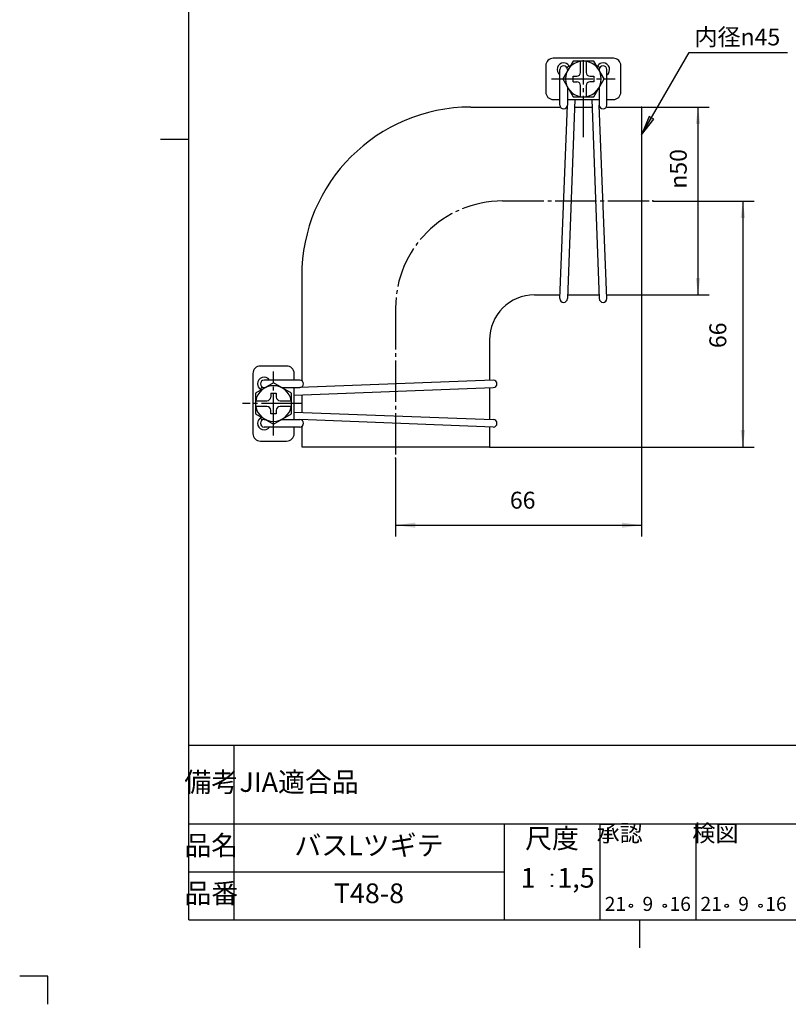
# Model space of a CAD drawing. Units: inches. Extents: x 76 to 406, y -202 to 259.
# Drawn here: x 76 to 281, y -202 to 61 of the extents above; entities that cross this region are included whole.
import ezdxf

# ---------------------------------------------------------------- set-up
doc = ezdxf.new("R2010")
doc.units = ezdxf.units.IN
for name, pattern in [('DASH_CENTER', [14, 11, -1, 1, -1]), ('DOT_CENTER', [14, 12, -1, 0, -1]), ('PHANTOM', [13, 10, -1, 0, -1, 0, -1])]:
    doc.linetypes.add(name, pattern=pattern)
doc.layers.add('1', color=7, linetype='Continuous')
doc.styles.add('CONVERTER_11', font='txt.shx', dxfattribs={"width": 0.9})
doc.dimstyles.new('ME10_DIM_10', dxfattribs={"dimtxt": 4.5, "dimasz": 4.5, "dimexe": 3, "dimexo": 0, "dimgap": 3, "dimtad": 1, "dimzin": 12, "dimdsep": 46, "dimtxsty": 'CONVERTER_11', "dimsah": 1, "dimcen": 0.09, "dimclrd": 2, "dimclre": 2, "dimclrt": 7, "dimadec": 0, "dimazin": 0, "dimtfac": 1, "dimtdec": 4, "dimtix": 1, "dimtmove": 0, "dimatfit": 3, "dimfxl": 1, "dimtolj": 1, "dimtzin": 0, "dimarcsym": 0})
doc.dimstyles.new('ME10_DIM_11', dxfattribs={"dimtxt": 4.5, "dimasz": 4.5, "dimexe": 3, "dimexo": 0, "dimgap": 3, "dimtad": 1, "dimzin": 12, "dimdsep": 46, "dimtxsty": 'CONVERTER_11', "dimsah": 1, "dimcen": 0.09, "dimclrd": 2, "dimclre": 2, "dimclrt": 7, "dimadec": 0, "dimazin": 0, "dimtfac": 1, "dimtdec": 4, "dimtix": 1, "dimtmove": 0, "dimatfit": 3, "dimfxl": 1, "dimtolj": 1, "dimtzin": 0, "dimarcsym": 0})
doc.dimstyles.new('ME10_DIM_12', dxfattribs={"dimtxt": 4.5, "dimasz": 5.25, "dimexe": 3, "dimexo": 0, "dimgap": 3, "dimtad": 1, "dimzin": 12, "dimdsep": 46, "dimtxsty": 'CONVERTER_11', "dimsah": 1, "dimcen": 0.09, "dimclrd": 2, "dimclre": 2, "dimclrt": 7, "dimadec": 0, "dimazin": 0, "dimtfac": 1, "dimtdec": 4, "dimtix": 1, "dimtmove": 0, "dimatfit": 3, "dimfxl": 1, "dimtolj": 1, "dimtzin": 0, "dimarcsym": 0})
doc.dimstyles.get("Standard").update_dxf_attribs({"dimtxt": 0.18, "dimasz": 0.18, "dimexe": 0.18, "dimexo": 0.0625, "dimgap": 0.09, "dimtad": 0, "dimtih": 1, "dimtoh": 1, "dimdec": 4, "dimzin": 0, "dimdsep": 46, "dimtxsty": 'Standard', "dimcen": 0.09, "dimadec": 0, "dimazin": 0, "dimtfac": 1, "dimtdec": 4, "dimtofl": 0, "dimtmove": 0, "dimatfit": 3, "dimfxl": 1, "dimtolj": 1, "dimtzin": 0, "dimarcsym": 0})

# ---------------------------------------------------------------- blocks, each defined once
blk = doc.blocks.new('PLIST', base_point=(117.16, -173.92))
at = {"color": 7, "char_height": 3.5, "style": 'CONVERTER_11'}
for s, insert, attachment_point in [('JIA適合品', (128.66, -153.36), 4), ('バスLツギテ', (151.66, -164.61), 5), ('T48-8', (151.66, -173.11), 5)]:
    blk.add_mtext(s, dxfattribs=dict(at, insert=insert, attachment_point=attachment_point))
blk = doc.blocks.new('開示A4', base_point=(55.6, -129.39))
at = {"layer": '1', "color": 7, "linetype": 'Continuous'}
for p, q in [((80.6, 19.11), (80.6, 157.61)), ((80.6, -119.39), (80.6, 19.11)), ((80.6, -88.39), (255.6, -88.39)), ((255.6, -102.39), (80.6, -102.39)), ((80.6, -119.39), (160.6, -119.39)), ((160.6, -119.39), (255.6, -119.39))]:
    blk.add_line(p, q, dxfattribs=at)
at = {"layer": '1', "color": 2, "linetype": 'Continuous'}
for p, q in [((80.6, 19.11), (75.6, 19.11)), ((88.6, -88.39), (88.6, -102.39)), ((88.6, -102.39), (88.6, -119.39)), ((136.6, -102.39), (136.6, -119.39)), ((153.6, -102.39), (153.6, -119.39)), ((170.6, -102.39), (170.6, -119.39)), ((80.6, -110.89), (136.6, -110.89)), ((160.6, -119.39), (160.6, -124.39))]:
    blk.add_line(p, q, dxfattribs=at)
at = {"layer": '1', "color": 4, "linetype": 'PHANTOM'}
for p, q in [((55.6, -129.39), (50.6, -129.39)), ((55.6, -134.39), (55.6, -129.39))]:
    blk.add_line(p, q, dxfattribs=at)
at = {"layer": '1', "color": 7, "linetype": 'DOT_CENTER'}
for centre in [(145.1, -111.39), (145.1, -113.39)]:
    blk.add_circle(centre, 0.1, dxfattribs=at)
at = {"layer": '1', "color": 7, "linetype": 'Continuous'}
for centre in [(159.1, -116.89), (165.1, -116.89), (176.1, -116.89), (182.1, -116.89)]:
    blk.add_circle(centre, 0.3, dxfattribs=at)
at = {"layer": '1', "color": 2, "attachment_point": 5, "style": 'CONVERTER_11'}
for s, insert, char_height in [('備考', (84.6, -95.39), 3.5), ('尺度', (145.1, -105.39), 3.5), ('承認', (157.1, -104.39), 3), ('検図', (174.1, -104.39), 3), ('品名', (84.6, -106.64), 3.5), ('品番', (84.6, -115.14), 3.5)]:
    blk.add_mtext(s, dxfattribs=dict(at, insert=insert, char_height=char_height))
at = {"layer": '1', "color": 7, "attachment_point": 5, "style": 'CONVERTER_11'}
for s, insert, char_height in [('1', (140.85, -112.39), 3.5), ('1,5', (149.35, -112.39), 3.5), ('21', (156.35, -116.89), 2.5), ('9', (162.1, -116.89), 2.5), ('16', (167.85, -116.89), 2.5), ('21', (173.35, -116.89), 2.5), ('9', (179.1, -116.89), 2.5), ('16', (184.85, -116.89), 2.5)]:
    blk.add_mtext(s, dxfattribs=dict(at, insert=insert, char_height=char_height))
blk = doc.blocks.new('開示A4枠', base_point=(83.41, -194.08))
at = {"layer": '1', "xscale": 1.5, "yscale": 1.5, "zscale": 1.5}
blk.add_blockref('開示A4', (83.41, -194.08), dxfattribs=at)
blk = doc.blocks.new('*D4')
at = {"layer": '1', "color": 2, "linetype": 'Continuous'}
for p, q in [((241.49, 37.31), (259.52, 37.31)), ((256.52, -12.69), (256.52, 37.31)), ((241.49, -12.69), (259.52, -12.69))]:
    blk.add_line(p, q, dxfattribs=at)
at = {"layer": '1', "color": 2}
for points in [[(257.11, 32.81), (255.93, 32.81), (256.52, 37.31)], [(255.93, -8.19), (257.11, -8.19), (256.52, -12.69)]]:
    blk.add_solid(points, dxfattribs=at)
at = {"layer": '1', "color": 7, "insert": (253.52, 15.58), "char_height": 4.5, "attachment_point": 7, "rotation": 90, "line_spacing_factor": 0.60024, "style": 'CONVERTER_11'}
blk.add_mtext('\\C7;{\\Fgdt;n}\\C7;50', dxfattribs=at)
blk = doc.blocks.new('*D5')
at = {"layer": '1', "color": 2, "linetype": 'Continuous'}
for p, q in [((244.49, 12.31), (271.46, 12.31)), ((268.46, 12.31), (268.46, -53.19)), ((200.99, -53.19), (271.46, -53.19))]:
    blk.add_line(p, q, dxfattribs=at)
at = {"layer": '1', "color": 2}
for points in [[(269.06, 7.81), (267.87, 7.81), (268.46, 12.31)], [(267.87, -48.69), (269.06, -48.69), (268.46, -53.19)]]:
    blk.add_solid(points, dxfattribs=at)
at = {"layer": '1', "color": 7, "insert": (265.46, -26.86), "char_height": 4.5, "attachment_point": 7, "rotation": 90, "line_spacing_factor": 0.60024, "style": 'CONVERTER_11'}
blk.add_mtext('66', dxfattribs=at)
blk = doc.blocks.new('*D6')
at = {"color": 2, "linetype": 'Continuous'}
for p, q in [((241.49, -12.69), (241.49, -77.01)), ((175.99, -56.19), (175.99, -77.01)), ((175.99, -74.01), (241.49, -74.01))]:
    blk.add_line(p, q, dxfattribs=at)
at = {"color": 2}
for points in [[(181.24, -73.32), (181.24, -74.71), (175.99, -74.01)], [(236.24, -74.71), (236.24, -73.32), (241.49, -74.01)]]:
    blk.add_solid(points, dxfattribs=at)
at = {"color": 7, "insert": (206.43, -71.01), "char_height": 4.5, "attachment_point": 7, "rotation": 0.0003, "line_spacing_factor": 0.60024, "style": 'CONVERTER_11'}
blk.add_mtext('66', dxfattribs=at)

msp = doc.modelspace()

# ---------------------------------------------------------------- hatches: boundary and pattern name
at = {"layer": '1', "linetype": 'Continuous'}
msp.add_hatch(color=2, dxfattribs=at).paths.add_polyline_path([(244.715, 34.092), (243.518, 34.783), (241.492, 29.891)])

# ---------------------------------------------------------------- linework, layer by layer
at = {"color": 7}
for p in [(241.492, -12.685), (175.992, -56.185)]:
    msp.add_point(p, dxfattribs=at)
at = {"layer": '1', "color": 7, "linetype": 'Continuous'}
for p, q in [((233.992, 50.318), (217.992, 50.318)), ((215.992, 48.318), (215.992, 41.315)), ((219.742, 37.837), (219.742, 47.315)), ((223.242, 49.581), (220.492, 44.818)), ((221.742, 47.315), (221.742, 46.983)), ((225.242, 49.581), (223.242, 49.581)), ((225.242, 46.568), (225.242, 49.581)), ((226.742, 49.581), (225.242, 49.581)), ((228.742, 49.581), (226.742, 49.581)), ((226.742, 49.581), (226.742, 46.568)), ((231.492, 44.818), (228.742, 49.581)), ((230.242, 47.315), (230.242, 46.983)), ((232.242, 37.837), (232.242, 47.315)), ((235.992, 41.315), (235.992, 48.318)), ((220.492, 44.818), (223.242, 40.055)), ((223.242, 44.068), (223.242, 45.568)), ((223.242, 45.568), (224.242, 45.568)), ((227.742, 45.568), (228.742, 45.568)), ((228.742, 45.568), (228.742, 44.068)), ((228.742, 40.055), (231.492, 44.818)), ((221.742, 42.653), (221.742, 37.837)), ((223.242, 44.068), (224.242, 44.068)), ((225.242, 40.055), (225.242, 43.068)), ((226.742, 43.068), (226.742, 40.055)), ((228.742, 44.068), (227.742, 44.068)), ((230.242, 42.653), (230.242, 37.837)), ((223.242, 40.055), (225.242, 40.055)), ((225.242, 40.055), (226.742, 40.055)), ((226.742, 40.055), (228.742, 40.055)), ((195.992, 37.315), (215.861, 37.315)), ((215.861, 37.315), (219.742, 37.315)), ((217.992, 39.315), (219.742, 39.315)), ((219.742, -13.685), (221.742, 37.837)), ((223.742, 39.315), (221.742, -13.685)), ((221.742, 39.315), (230.242, 39.315)), ((223.666, 37.315), (228.317, 37.315)), ((228.242, 39.315), (230.242, -13.685)), ((232.242, -13.685), (230.242, 37.837)), ((232.242, 39.315), (233.992, 39.315)), ((232.242, 37.315), (241.492, 37.315)), ((241.492, 37.315), (241.492, -12.685)), ((150.992, -7.685), (150.992, -35.377)), ((212.992, -12.685), (215.558, -12.685)), ((215.558, -12.685), (219.742, -12.685)), ((221.742, -12.685), (230.242, -12.685)), ((232.242, -12.685), (241.492, -12.685)), ((200.992, -24.685), (200.992, -35.377)), ((137.989, -33.627), (137.989, -49.627)), ((146.992, -31.627), (139.989, -31.627)), ((148.992, -35.377), (148.992, -33.627)), ((143.489, -36.127), (138.725, -38.877)), ((150.469, -35.377), (140.992, -35.377)), ((148.252, -38.877), (143.489, -36.127)), ((201.992, -35.377), (150.469, -37.377)), ((138.725, -38.877), (138.725, -40.877)), ((140.992, -37.377), (141.323, -37.377)), ((142.739, -38.877), (142.739, -39.877)), ((142.739, -38.877), (144.239, -38.877)), ((144.239, -38.877), (144.239, -39.877)), ((145.654, -37.377), (150.469, -37.377)), ((148.252, -40.877), (148.252, -38.877)), ((148.992, -39.377), (201.992, -37.377)), ((148.992, -45.877), (148.992, -37.377)), ((150.992, -39.302), (150.992, -43.953)), ((200.992, -37.377), (200.992, -45.877)), ((138.725, -40.877), (141.739, -40.877)), ((138.725, -40.877), (138.725, -42.377)), ((145.239, -40.877), (148.252, -40.877)), ((148.252, -42.377), (148.252, -40.877)), ((141.739, -42.377), (138.725, -42.377)), ((138.725, -42.377), (138.725, -44.377)), ((138.725, -44.377), (143.489, -47.127)), ((142.739, -44.377), (142.739, -43.377)), ((144.239, -44.377), (142.739, -44.377)), ((143.489, -47.127), (148.252, -44.377)), ((144.239, -43.377), (144.239, -44.377)), ((148.252, -42.377), (145.239, -42.377)), ((148.252, -44.377), (148.252, -42.377)), ((148.992, -43.877), (201.992, -45.877)), ((140.992, -45.877), (141.323, -45.877)), ((145.654, -45.877), (150.469, -45.877)), ((201.992, -47.877), (150.469, -45.877)), ((150.469, -47.877), (140.992, -47.877)), ((148.992, -49.627), (148.992, -47.877)), ((150.992, -47.877), (150.992, -53.185)), ((200.992, -47.877), (200.992, -53.185)), ((139.989, -51.627), (146.992, -51.627)), ((150.992, -53.185), (197.492, -53.185)), ((197.492, -53.185), (200.992, -53.185))]:
    msp.add_line(p, q, dxfattribs=at)
at = {"layer": '1', "color": 2, "linetype": 'DASH_CENTER'}
for p, q in [((225.992, 29.315), (225.992, 49.815)), ((217.492, 44.818), (234.492, 44.818)), ((204.492, 12.315), (244.492, 12.315)), ((175.992, -16.185), (175.992, -56.185)), ((143.489, -50.127), (143.489, -33.127)), ((151.252, -41.627), (135.252, -41.627))]:
    msp.add_line(p, q, dxfattribs=at)
at = {"layer": '1', "color": 2, "linetype": 'Continuous'}
for p, q in [((243.518, 34.783), (241.492, 29.891)), ((241.492, 29.891), (244.715, 34.092)), ((244.715, 34.092), (243.518, 34.783))]:
    msp.add_line(p, q, dxfattribs=at)
at = {"layer": '1', "color": 7, "linetype": 'Continuous'}
for centre, radius, start, end in [((217.992, 48.318), 2, 90, 180), ((233.992, 48.318), 2, 0, 90), ((220.742, 47.315), 1.75, 90, 235.1501), ((220.742, 47.315), 1, 0, 180), ((220.742, 47.315), 1.75, 37.37702, 90), ((225.992, 44.818), 4.763, 99.05945, 180), ((225.992, 44.818), 5.25, 137.31684, 145.98893), ((220.742, 47.315), 1.75, 23.86649, 37.37702), ((225.992, 44.818), 4.763, 279.05945, 80.94055), ((231.242, 47.315), 1.75, 142.62298, 156.13351), ((231.242, 47.315), 1.75, 90, 142.62298), ((225.992, 44.818), 5.25, 34.01107, 42.68316), ((231.242, 47.315), 1, 0, 180), ((231.242, 47.315), 1.75, 304.8499, 90), ((225.992, 44.818), 4.763, 180, 260.94055), ((224.242, 46.568), 1, 270, 0), ((227.742, 46.568), 1, 180, 270), ((224.242, 43.068), 1, 0, 90), ((227.742, 43.068), 1, 90, 180), ((217.992, 41.315), 2, 180, 270), ((233.992, 41.315), 2, 270, 0), ((195.992, -7.685), 45, 90, 180), ((220.742, 37.837), 1, 180, 0), ((231.242, 37.837), 1, 180, 0), ((212.992, -24.685), 12, 90, 180), ((220.742, -13.685), 1, 180, 0), ((231.242, -13.685), 1, 180, 0), ((139.989, -33.627), 2, 90, 180), ((146.992, -33.627), 2, 0, 90), ((140.992, -36.377), 1.75, 34.8499, 180), ((140.992, -36.377), 1.75, 180, 232.62298), ((140.992, -36.377), 1, 90, 270), ((150.469, -36.377), 1, 270, 90), ((201.992, -36.377), 1, 270, 90), ((143.489, -41.627), 4.763, 90, 170.94055), ((143.489, -41.627), 5.25, 124.01107, 132.68316), ((140.992, -36.377), 1.75, 232.62298, 246.13351), ((143.489, -41.627), 4.763, 9.05945, 90), ((141.739, -39.877), 1, 270, 0), ((145.239, -39.877), 1, 180, 270), ((143.489, -41.627), 4.763, 189.05945, 350.94055), ((141.739, -43.377), 1, 0, 90), ((145.239, -43.377), 1, 90, 180), ((140.992, -46.877), 1.75, 127.37702, 180), ((140.992, -46.877), 1.75, 180, 325.1501), ((140.992, -46.877), 1.75, 113.86649, 127.37702), ((143.489, -41.627), 5.25, 227.31684, 235.98893), ((140.992, -46.877), 1, 90, 270), ((150.469, -46.877), 1, 270, 90), ((201.992, -46.877), 1, 270, 90), ((139.989, -49.627), 2, 180, 270), ((146.992, -49.627), 2, 270, 0)]:
    msp.add_arc(centre, radius, start, end, dxfattribs=at)
at = {"layer": '1', "color": 2, "linetype": 'DASH_CENTER'}
msp.add_arc((204.492, -16.185), 28.5, 90, 180, dxfattribs=at)
at = {"layer": '1', "color": 7}
for p in [(241.492, 37.315), (244.492, 12.315), (241.492, -12.685), (200.992, -53.185)]:
    msp.add_point(p, dxfattribs=at)

# ---------------------------------------------------------------- block references
msp.add_blockref('開示A4枠', (83.407, -194.082))
at = {"xscale": 1.5, "yscale": 1.5, "zscale": 1.5}
msp.add_blockref('PLIST', (117.157, -173.918), dxfattribs=at)

# ---------------------------------------------------------------- texts
at = {"layer": '1', "color": 7, "insert": (266.995, 55.982), "char_height": 4.5, "attachment_point": 5, "style": 'CONVERTER_11'}
msp.add_mtext('内径{\\Fgdt;n}45', dxfattribs=at)

# ---------------------------------------------------------------- dimensions: what is measured, and where the dimension line sits
dim = msp.add_linear_dim(base=(241.492, -74.014), p1=(175.992, -56.185), p2=(241.492, -12.685), text='66', dimstyle='ME10_DIM_12')
dim.commit()
dim.dimension.update_dxf_attribs({"geometry": '*D6', "text_midpoint": (209.756, -68.764), "text_rotation": 0.00014})
at = {"layer": '1'}
dim = msp.add_linear_dim(base=(256.522, -12.685), p1=(241.492, 37.315), p2=(241.492, -12.685), angle=90, text='{\\Fgdt;n}50', dimstyle='ME10_DIM_10', override={"dimpost": '{\\Fgdt;n}<>'}, dxfattribs=at)
dim.commit()
dim.dimension.update_dxf_attribs({"geometry": '*D4', "text_midpoint": (251.272, 19.947), "text_rotation": 90})
dim = msp.add_linear_dim(base=(268.463, -53.185), p1=(244.492, 12.315), p2=(200.992, -53.185), angle=90, text='66', dimstyle='ME10_DIM_11', dxfattribs=at)
dim.commit()
dim.dimension.update_dxf_attribs({"geometry": '*D5', "text_midpoint": (263.213, -23.538), "text_rotation": 90})

# ---------------------------------------------------------------- leaders
at = {"layer": '1', "color": 2, "linetype": 'Continuous', "has_arrowhead": 0}
msp.add_leader([(241.492, 29.891), (254.174, 51.858), (280.379, 51.858)], dimstyle='Standard', dxfattribs=at)

doc.saveas('drawing.dxf')
